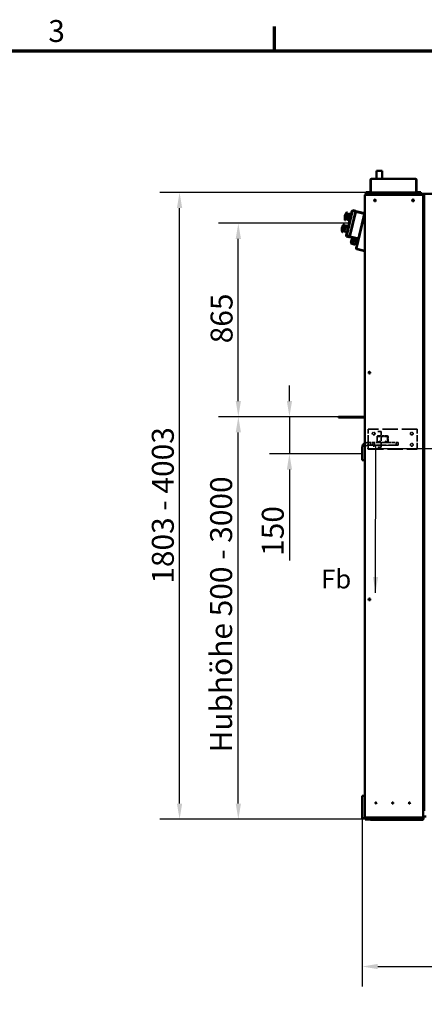
# Model space of a CAD drawing. Units: millimetres. Extents: x 0 to 11760, y 0 to 8316.
# Drawn here: x 6702 to 8509, y 3773 to 8175 of the extents above; entities that cross this region are included whole.
import ezdxf

# ---------------------------------------------------------------- set-up
doc = ezdxf.new("R2010")
doc.units = ezdxf.units.MM
doc.header["$LTSCALE"] = 28
doc.linetypes.add('DASHED', pattern=[0.2068, 0.1655, -0.0413])
for name, color, linetype, lineweight in [('Border (ISO)', 7, 'Continuous', 70), ('Dimension (ISO)', 7, 'Continuous', 25), ('Hidden (ISO)', 7, 'DASHED', 35), ('Symbol (ISO)', 7, 'Continuous', 25), ('Visible (ISO)', 7, 'Continuous', 50)]:
    doc.layers.add(name, color=color, linetype=linetype, lineweight=lineweight)
doc.styles.add('Note Text (ISO)', font='tahoma.ttf')
doc.dimstyles.new('Default (ISO)', dxfattribs={"dimscale": 28, "dimtxt": 3.5, "dimasz": 2.5, "dimexe": 3.175, "dimexo": 0, "dimgap": 0.762, "dimtad": 1, "dimrnd": 1e-08, "dimzin": 0, "dimtxsty": 'Note Text (ISO)', "dimcen": 0.09, "dimdle": 10, "dimclrd": 256, "dimclre": 256, "dimclrt": 256, "dimazin": 0, "dimtfac": 1.001486, "dimtmove": 0, "dimatfit": 3, "dimfxl": 1, "dimtolj": 1, "dimtzin": 0, "dimlwd": -1, "dimlwe": -1, "dimarcsym": 0})
doc.dimstyles.new('Default - Method 1b (ISO)$7', dxfattribs={"dimscale": 28, "dimtxt": 3.5, "dimasz": 2.5, "dimexe": 3.175, "dimexo": 0, "dimgap": 0.762, "dimtad": 1, "dimtoh": 1, "dimrnd": 1e-08, "dimtxsty": 'Note Text (ISO)', "dimcen": 0.09, "dimdle": 10, "dimclrd": 256, "dimclre": 256, "dimclrt": 256, "dimazin": 2, "dimtfac": 1, "dimtmove": 0, "dimatfit": 3, "dimfxl": 1, "dimtolj": 1, "dimlwd": -1, "dimlwe": -1, "dimarcsym": 0})

# ---------------------------------------------------------------- blocks, each defined once
blk = doc.blocks.new('Borders Default Border')
at = {"layer": 'Border (ISO)'}
blk.add_line((280, 287), (280, 290.9), dxfattribs=at)
at = {"layer": 'Border (ISO)', "flags": 128}
blk.add_lwpolyline([(10, 10), (10, 287), (410, 287), (410, 10), (10, 10)], dxfattribs=at)
at = {"layer": 'Border (ISO)', "insert": (243.91, 287.33), "char_height": 3.5, "attachment_point": 7, "style": 'Note Text (ISO)'}
blk.add_mtext('3', dxfattribs=at)
blk = doc.blocks.new('*D6')
at = {"layer": 'Defpoints', "color": 0, "transparency": 16777216}
for p in [(7678.2, 6400.5), (8126.2, 6400.5), (8256.7, 4600.5)]:
    blk.add_point(p, dxfattribs=at)
at = {"layer": 'Dimension (ISO)', "transparency": 16777216}
for p, q in [((8126.2, 6400.5), (7589.3, 6400.5)), ((7678.2, 4670.5), (7678.2, 6330.5)), ((8256.7, 4600.5), (7589.3, 4600.5))]:
    blk.add_line(p, q, dxfattribs=at)
for points in [[(7666.5, 6330.5), (7689.9, 6330.5), (7678.2, 6400.5)], [(7666.5, 4670.5), (7689.9, 4670.5), (7678.2, 4600.5)]]:
    blk.add_solid(points, dxfattribs=at)
at = {"layer": 'Dimension (ISO)', "transparency": 16777216, "insert": (7552.4, 4869.4), "char_height": 98, "attachment_point": 1, "rotation": 90, "style": 'Note Text (ISO)'}
blk.add_mtext('\\A1; \\fTahoma|b0|i0;Hubhöhe \\fTahoma|b0|i0;500 - 3000', dxfattribs=at)
blk = doc.blocks.new('*D7')
at = {"layer": 'Defpoints', "color": 0, "transparency": 16777216}
for p in [(7678.2, 7265.6), (8172.4, 7265.6), (8126.2, 6400.5)]:
    blk.add_point(p, dxfattribs=at)
at = {"layer": 'Dimension (ISO)', "transparency": 16777216}
for p, q in [((8172.4, 7265.6), (7589.3, 7265.6)), ((7678.2, 6470.5), (7678.2, 7195.6)), ((8126.2, 6400.5), (7589.3, 6400.5))]:
    blk.add_line(p, q, dxfattribs=at)
for points in [[(7666.5, 7195.6), (7689.9, 7195.6), (7678.2, 7265.6)], [(7666.5, 6470.5), (7689.9, 6470.5), (7678.2, 6400.5)]]:
    blk.add_solid(points, dxfattribs=at)
at = {"layer": 'Dimension (ISO)', "transparency": 16777216, "insert": (7554.4, 6728.6), "char_height": 98, "attachment_point": 1, "rotation": 90, "style": 'Note Text (ISO)'}
blk.add_mtext('\\A1;865', dxfattribs=at)
blk = doc.blocks.new('*D8')
at = {"layer": 'Defpoints', "color": 0, "transparency": 16777216}
for p in [(7415.8, 7403.5), (8256.7, 7403.5), (8256.7, 4600.5)]:
    blk.add_point(p, dxfattribs=at)
at = {"layer": 'Dimension (ISO)', "transparency": 16777216}
for p, q in [((8256.7, 7403.5), (7326.9, 7403.5)), ((7415.8, 4670.5), (7415.8, 7333.5)), ((8256.7, 4600.5), (7326.9, 4600.5))]:
    blk.add_line(p, q, dxfattribs=at)
for points in [[(7404.1, 7333.5), (7427.5, 7333.5), (7415.8, 7403.5)], [(7404.1, 4670.5), (7427.5, 4670.5), (7415.8, 4600.5)]]:
    blk.add_solid(points, dxfattribs=at)
at = {"layer": 'Dimension (ISO)', "transparency": 16777216, "insert": (7292, 5623.8), "char_height": 98, "attachment_point": 1, "rotation": 90, "style": 'Note Text (ISO)'}
blk.add_mtext('\\A1; \\fTahoma|b0|i0;1803 - 4003', dxfattribs=at)
blk = doc.blocks.new('*D18')
at = {"layer": 'Defpoints', "color": 0, "transparency": 16777216}
for p in [(8231.2, 4605.5), (10269.3, 4605.1), (10269.3, 3942.2)]:
    blk.add_point(p, dxfattribs=at)
at = {"layer": 'Dimension (ISO)', "transparency": 16777216}
for p, q in [((8231.2, 4605.5), (8231.2, 3853.3)), ((10269.3, 4605.1), (10269.3, 3853.3)), ((8301.2, 3942.2), (10199.3, 3942.2))]:
    blk.add_line(p, q, dxfattribs=at)
for points in [[(8301.2, 3953.8), (8301.2, 3930.5), (8231.2, 3942.2)], [(10199.3, 3953.8), (10199.3, 3930.5), (10269.3, 3942.2)]]:
    blk.add_solid(points, dxfattribs=at)
at = {"layer": 'Dimension (ISO)', "transparency": 16777216, "insert": (9109.1, 4066), "char_height": 98, "attachment_point": 1, "style": 'Note Text (ISO)'}
blk.add_mtext('\\A1;2038', dxfattribs=at)
blk = doc.blocks.new('*D21')
at = {"layer": 'Defpoints', "color": 0, "transparency": 16777216}
for p in [(8126.2, 6400.5), (7906.4, 6234.2), (8231.2, 6234.2)]:
    blk.add_point(p, dxfattribs=at)
at = {"layer": 'Dimension (ISO)', "transparency": 16777216}
for p, q in [((7906.4, 6470.5), (7906.4, 6540.5)), ((8126.2, 6400.5), (7817.5, 6400.5)), ((7906.4, 6400.5), (7906.4, 6234.2)), ((8231.2, 6234.2), (7817.5, 6234.2)), ((7906.4, 6164.2), (7906.4, 5756.8))]:
    blk.add_line(p, q, dxfattribs=at)
for points in [[(7894.8, 6470.5), (7918.1, 6470.5), (7906.4, 6400.5)], [(7894.8, 6164.2), (7918.1, 6164.2), (7906.4, 6234.2)]]:
    blk.add_solid(points, dxfattribs=at)
at = {"layer": 'Dimension (ISO)', "transparency": 16777216, "insert": (7783.1, 5778.2), "char_height": 98, "attachment_point": 1, "rotation": 90, "style": 'Note Text (ISO)'}
blk.add_mtext('\\A1;150', dxfattribs=at)

msp = doc.modelspace()

# ---------------------------------------------------------------- linework, layer by layer
at = {"layer": 'Hidden (ISO)', "ltscale": 14.958137}
for p, q in [((8477.624, 6344.734), (8257.624, 6344.734)), ((8257.624, 6254.734), (8477.624, 6254.734))]:
    msp.add_line(p, q, dxfattribs=at)
at = {"layer": 'Hidden (ISO)', "ltscale": 6.119179}
for p, q in [((8257.624, 6254.734), (8257.624, 6344.734)), ((8477.624, 6254.734), (8477.624, 6344.734))]:
    msp.add_line(p, q, dxfattribs=at)
at = {"layer": 'Hidden (ISO)', "ltscale": 1.495724}
for p, q in [((8297.624, 6288.734), (8297.624, 6310.734)), ((8344.624, 6288.734), (8344.624, 6310.734)), ((8347.624, 6310.734), (8347.624, 6288.734))]:
    msp.add_line(p, q, dxfattribs=at)
at = {"layer": 'Hidden (ISO)', "ltscale": 1.087772}
for p, q in [((8316.624, 6334.734), (8300.624, 6334.734)), ((8316.624, 6264.734), (8300.624, 6264.734))]:
    msp.add_line(p, q, dxfattribs=at)
at = {"layer": 'Hidden (ISO)', "ltscale": 2.855563}
for p, q in [((8301.624, 6314.734), (8343.624, 6314.734)), ((8343.624, 6311.734), (8301.624, 6311.734))]:
    msp.add_line(p, q, dxfattribs=at)
at = {"layer": 'Hidden (ISO)', "ltscale": 4.759339}
msp.add_line((8316.624, 6264.734), (8316.624, 6334.734), dxfattribs=at)
at = {"layer": 'Hidden (ISO)', "ltscale": 3.127531}
msp.add_line((8255.624, 6284.734), (8301.624, 6284.734), dxfattribs=at)
at = {"layer": 'Hidden (ISO)', "ltscale": 9.24681}
msp.add_line((8391.624, 6272.734), (8255.624, 6272.734), dxfattribs=at)
at = {"layer": 'Hidden (ISO)', "ltscale": 0.815804}
for p, q in [((8268.624, 6272.734), (8268.624, 6284.734)), ((8383.624, 6272.734), (8383.624, 6284.734)), ((8391.624, 6284.734), (8391.624, 6272.734))]:
    msp.add_line(p, q, dxfattribs=at)
at = {"layer": 'Hidden (ISO)', "ltscale": 0.407852}
for p, q in [((8301.624, 6287.734), (8307.624, 6287.734)), ((8307.624, 6284.734), (8301.624, 6284.734)), ((8337.624, 6287.734), (8343.624, 6287.734)), ((8343.624, 6284.734), (8337.624, 6284.734))]:
    msp.add_line(p, q, dxfattribs=at)
at = {"layer": 'Hidden (ISO)', "ltscale": 2.03966}
msp.add_line((8307.624, 6284.734), (8337.624, 6284.734), dxfattribs=at)
at = {"layer": 'Hidden (ISO)', "ltscale": 0.203876}
for p, q in [((8308.624, 6290.734), (8311.624, 6290.734)), ((8333.624, 6290.734), (8336.624, 6290.734))]:
    msp.add_line(p, q, dxfattribs=at)
at = {"layer": 'Hidden (ISO)', "ltscale": 0.135884}
for p, q in [((8308.624, 6288.734), (8308.624, 6290.734)), ((8311.624, 6290.734), (8311.624, 6288.734)), ((8333.624, 6288.734), (8333.624, 6290.734)), ((8336.624, 6290.734), (8336.624, 6288.734))]:
    msp.add_line(p, q, dxfattribs=at)
at = {"layer": 'Hidden (ISO)', "ltscale": 3.263515}
msp.add_line((8343.624, 6284.734), (8391.624, 6284.734), dxfattribs=at)
at = {"layer": 'Hidden (ISO)', "ltscale": 2.563138}
for centre in [(8282.624, 6324.734), (8452.624, 6324.734), (8282.624, 6274.734), (8452.624, 6274.734)]:
    msp.add_circle(centre, 6, dxfattribs=at)
at = {"layer": 'Hidden (ISO)', "ltscale": 0.427106}
for centre, start, end in [((8301.624, 6310.734), 90, 180), ((8343.624, 6310.734), 0, 90), ((8301.624, 6288.734), 180, 270), ((8307.624, 6288.734), 270, 0), ((8337.624, 6288.734), 180, 270), ((8343.624, 6288.734), 270, 0)]:
    msp.add_arc(centre, 4, start, end, dxfattribs=at)
at = {"layer": 'Hidden (ISO)', "ltscale": 0.106702}
for centre, start, end in [((8301.624, 6310.734), 90, 180), ((8343.624, 6310.734), 0, 90), ((8301.624, 6288.734), 180, 270), ((8307.624, 6288.734), 270, 0), ((8337.624, 6288.734), 180, 270), ((8343.624, 6288.734), 270, 0)]:
    msp.add_arc(centre, 1, start, end, dxfattribs=at)
at = {"layer": 'Hidden (ISO)', "ltscale": 0.815323}
msp.add_arc((8255.624, 6260.734), 24, 90, 118.63099, dxfattribs=at)
at = {"layer": 'Hidden (ISO)', "ltscale": 1.045162}
msp.add_arc((8255.624, 6260.734), 12, 90, 163.402158, dxfattribs=at)
at = {"layer": 'Visible (ISO)'}
for p, q in [((8295.185, 7500.461), (8320.185, 7500.461)), ((8295.185, 7463.461), (8295.185, 7500.461)), ((8320.185, 7500.461), (8295.185, 7500.461)), ((8320.185, 7463.461), (8320.185, 7500.461)), ((8268.685, 7406.461), (8268.685, 7460.461)), ((8270.185, 7460.461), (8268.685, 7460.461)), ((8270.185, 7460.461), (8270.185, 7406.461)), ((8270.285, 7403.461), (8270.285, 7460.461)), ((8271.685, 7463.461), (8470.685, 7463.461)), ((8472.085, 7460.461), (8472.085, 7403.461)), ((8472.185, 7460.461), (8473.685, 7460.461)), ((8472.185, 7406.461), (8472.185, 7460.461)), ((8473.685, 7460.461), (8473.685, 7406.461)), ((8246.185, 7397.461), (8246.185, 7392.461)), ((8246.185, 7397.461), (8252.185, 7397.461)), ((8248.185, 7403.461), (8248.685, 7403.461)), ((8248.185, 7397.461), (8248.185, 7403.461)), ((8248.685, 7404.961), (8256.685, 7404.961)), ((8248.685, 7404.961), (8248.685, 7403.461)), ((8248.685, 7403.461), (8248.685, 7397.461)), ((8248.685, 7403.461), (8256.685, 7403.461)), ((8256.685, 7403.461), (8248.685, 7403.461)), ((8252.185, 7397.461), (8252.185, 7392.461)), ((8252.185, 7392.461), (8252.185, 7397.461)), ((8485.185, 7397.461), (8252.185, 7397.461)), ((8256.685, 7404.961), (8267.185, 7404.961)), ((8270.285, 7403.461), (8256.685, 7403.461)), ((8256.685, 7403.461), (8267.185, 7403.461)), ((8267.185, 7403.461), (8267.185, 7404.961)), ((8270.185, 7406.461), (8268.685, 7406.461)), ((8270.285, 7403.461), (8472.085, 7403.461)), ((8485.685, 7403.461), (8472.085, 7403.461)), ((8473.685, 7406.461), (8472.185, 7406.461)), ((8475.185, 7404.961), (8475.185, 7403.461)), ((8485.685, 7404.961), (8475.185, 7404.961)), ((8475.185, 7403.461), (8485.685, 7403.461)), ((8485.185, 7397.461), (8496.185, 7397.461)), ((8485.685, 7404.961), (8493.685, 7404.961)), ((8485.685, 7403.461), (8493.685, 7403.461)), ((8493.685, 7403.461), (8485.685, 7403.461)), ((8493.685, 7403.461), (8493.685, 7404.961)), ((8493.685, 7403.461), (8493.685, 7397.461)), ((8496.185, 7392.461), (8496.185, 7397.461)), ((8496.185, 7397.461), (8502.162, 7397.461)), ((8551.185, 7397.461), (8502.162, 7397.461)), ((8243.685, 7392.461), (8246.685, 7392.461)), ((8243.685, 4608.461), (8243.685, 7392.461)), ((8246.685, 7392.461), (8500.685, 7392.461)), ((8500.685, 7392.461), (8503.685, 7392.461)), ((8503.685, 7392.461), (8503.685, 4638.461)), ((8508.685, 7392.461), (8503.685, 7392.461)), ((8503.685, 7392.461), (8503.685, 4638.461)), ((8508.685, 7392.461), (8508.685, 4638.461)), ((8158.293, 7308.105), (8153.262, 7287.143)), ((8153.349, 7286.052), (8158.866, 7309.037)), ((8157.078, 7278.801), (8165.48, 7313.807)), ((8184.091, 7314.225), (8160.754, 7216.986)), ((8163.671, 7216.286), (8187.008, 7313.525)), ((8163.963, 7314.171), (8165.48, 7313.807)), ((8174.192, 7206.562), (8200.797, 7317.414)), ((8202.741, 7316.947), (8176.137, 7206.095)), ((8179.307, 7307.146), (8176.39, 7307.846)), ((8184.091, 7314.225), (8185.258, 7319.087)), ((8187.008, 7313.525), (8184.091, 7314.225)), ((8185.258, 7319.087), (8185.725, 7321.031)), ((8185.725, 7321.031), (8189.342, 7323.249)), ((8187.008, 7313.525), (8188.642, 7320.331)), ((8188.642, 7320.331), (8189.342, 7323.249)), ((8188.642, 7320.331), (8200.797, 7317.414)), ((8201.497, 7320.331), (8189.342, 7323.249)), ((8200.797, 7317.414), (8201.497, 7320.331)), ((8203.442, 7319.865), (8202.741, 7316.947)), ((8202.741, 7316.947), (8241.151, 7307.729)), ((8241.851, 7310.646), (8203.442, 7319.865)), ((8243.685, 7318.287), (8204.278, 7154.092)), ((8206.223, 7153.625), (8243.685, 7309.717)), ((8155.561, 7279.165), (8157.078, 7278.801)), ((8165.81, 7285.189), (8159.004, 7286.823)), ((8170.361, 7304.151), (8163.554, 7305.784)), ((8165.81, 7285.189), (8170.361, 7304.151)), ((8172.422, 7278.46), (8169.505, 7279.16)), ((8175.34, 7277.76), (8172.422, 7278.46)), ((8182.224, 7306.446), (8179.307, 7307.146)), ((8241.151, 7307.729), (8214.546, 7196.877)), ((8145.58, 7255.091), (8140.557, 7234.162)), ((8140.647, 7233.044), (8146.168, 7256.046)), ((8144.359, 7225.806), (8142.866, 7226.164)), ((8152.761, 7260.812), (8144.359, 7225.806)), ((8153.091, 7232.194), (8146.285, 7233.828)), ((8157.642, 7251.156), (8150.835, 7252.789)), ((8152.761, 7260.812), (8151.268, 7261.17)), ((8153.091, 7232.194), (8157.642, 7251.156)), ((8159.704, 7225.465), (8156.786, 7226.165)), ((8162.621, 7224.765), (8159.704, 7225.465)), ((8166.588, 7254.151), (8163.671, 7254.851)), ((8169.505, 7253.451), (8166.588, 7254.151)), ((8159.12, 7210.179), (8159.587, 7212.124)), ((8161.337, 7206.562), (8159.12, 7210.179)), ((8159.587, 7212.124), (8160.754, 7216.986)), ((8160.754, 7216.986), (8163.671, 7216.286)), ((8161.337, 7206.562), (8162.037, 7209.479)), ((8161.337, 7206.562), (8173.492, 7203.645)), ((8162.037, 7209.479), (8163.671, 7216.286)), ((8174.192, 7206.562), (8162.037, 7209.479)), ((8173.492, 7203.645), (8174.192, 7206.562)), ((8176.137, 7206.095), (8175.437, 7203.178)), ((8175.437, 7203.178), (8213.846, 7193.96)), ((8214.546, 7196.877), (8176.137, 7206.095)), ((8183.65, 7190.923), (8180.849, 7179.254)), ((8180.849, 7179.254), (8191.546, 7176.687)), ((8182.551, 7178.846), (8182.318, 7177.874)), ((8183.65, 7190.923), (8194.346, 7188.356)), ((8186.227, 7200.589), (8185.06, 7195.727)), ((8185.06, 7195.727), (8195.513, 7193.218)), ((8186.518, 7195.377), (8185.352, 7190.515)), ((8194.346, 7188.356), (8191.546, 7176.687)), ((8191.546, 7176.687), (8202.242, 7174.12)), ((8194.346, 7188.356), (8205.042, 7185.789)), ((8196.68, 7198.08), (8195.513, 7193.218)), ((8195.513, 7193.218), (8205.966, 7190.709)), ((8205.042, 7185.789), (8202.242, 7174.12)), ((8204.508, 7191.059), (8203.341, 7186.197)), ((8207.133, 7195.571), (8205.966, 7190.709)), ((8195.484, 7170.6), (8185.274, 7173.051)), ((8200.54, 7174.529), (8200.307, 7173.556)), ((8207.234, 7149.269), (8242.651, 7140.769)), ((8243.118, 7142.714), (8207.701, 7151.214)), ((8126.185, 6400.461), (8243.685, 6400.461)), ((8126.185, 6397.461), (8126.185, 6400.461)), ((8243.685, 6397.461), (8126.185, 6397.461)), ((8231.185, 6206.177), (8231.185, 6262.177)), ((8243.185, 6262.177), (8243.185, 6206.177)), ((8243.185, 6206.177), (8231.185, 6206.177)), ((8231.185, 4705.461), (8243.685, 4705.461)), ((8231.185, 4605.461), (8231.185, 4705.461)), ((8503.685, 4648.461), (8503.283, 4648.461)), ((8503.283, 4608.461), (8503.283, 4648.461)), ((8503.283, 4643.461), (8503.685, 4643.461)), ((8508.685, 4638.461), (8503.685, 4638.461)), ((8231.185, 4605.461), (8246.185, 4605.461)), ((8243.685, 4608.461), (8246.685, 4608.461)), ((8244.685, 4599.461), (8244.685, 4605.461)), ((8246.185, 4599.461), (8244.685, 4599.461)), ((8246.185, 4608.461), (8246.185, 4603.461)), ((8246.185, 4603.461), (8252.185, 4603.461)), ((8246.185, 4599.461), (8246.185, 4603.461)), ((8247.685, 4599.461), (8246.185, 4599.461)), ((8246.685, 4608.461), (8500.685, 4608.461)), ((8268.185, 4599.461), (8247.685, 4599.461)), ((8248.685, 4600.461), (8248.685, 4603.461)), ((8256.685, 4600.461), (8248.685, 4600.461)), ((8252.185, 4608.461), (8252.185, 4603.461)), ((8255.185, 4603.461), (8252.185, 4603.461)), ((8255.185, 4608.461), (8255.185, 4603.461)), ((8255.185, 4603.461), (8484.185, 4603.461)), ((8256.685, 4600.461), (8485.685, 4600.461)), ((8269.685, 4599.461), (8501.685, 4599.461)), ((8269.685, 4597.961), (8501.685, 4597.961)), ((8271.185, 4600.461), (8271.185, 4599.461)), ((8479.685, 4599.461), (8479.685, 4600.461)), ((8496.185, 4603.461), (8484.185, 4603.461)), ((8493.685, 4600.461), (8485.685, 4600.461)), ((8493.685, 4600.461), (8493.685, 4603.461)), ((8493.685, 4600.461), (8494.198, 4600.461)), ((8494.198, 4600.461), (8494.198, 4603.461)), ((8497.198, 4600.461), (8494.198, 4600.461)), ((8494.685, 4600.461), (8494.685, 4599.461)), ((8496.185, 4603.461), (8496.185, 4608.461)), ((8497.198, 4608.461), (8497.198, 4600.461)), ((8500.685, 4608.461), (8503.283, 4608.461)), ((8501.685, 4608.461), (8501.685, 4600.961)), ((8501.685, 4599.461), (8501.685, 4600.961)), ((8503.185, 4608.461), (8503.185, 4600.961)), ((8503.283, 4613.461), (8516.424, 4613.461)), ((8504.685, 4600.961), (8504.685, 4613.461))]:
    msp.add_line(p, q, dxfattribs=at)
for centre, radius in [((8288.685, 7367.461), 3.75), ((8458.685, 7367.461), 3.75), ((8263.685, 6597.461), 3.75), ((8263.685, 5583.461), 3.75), ((8292.685, 4673.461), 2.5), ((8367.685, 4673.461), 2.5), ((8442.685, 4673.461), 2.5)]:
    msp.add_circle(centre, radius, dxfattribs=at)
for centre, radius, start, end in [((8209.706, 7277.174), 60, 148.968319, 159.516388), ((8159.017, 7308.303), 0.75, 195.281887, 231.398584), ((8209.706, 7277.174), 60, 142.818733, 147.923518), ((8163.496, 7312.226), 2, 76.504267, 142.818733), ((8175.223, 7302.984), 5, 76.504267, 166.504267), ((8202.469, 7320.098), 1, 166.504267, 346.504267), ((8213.113, 7291.37), 60, 173.492145, 184.040215), ((8153.817, 7286.638), 0.75, 101.60995, 137.726646), ((8213.113, 7291.37), 60, 185.085015, 190.189801), ((8156.028, 7281.11), 2, 190.189801, 256.504267), ((8170.672, 7284.022), 5, 166.504267, 256.504267), ((8200.403, 7238.452), 60, 173.566261, 184.100315), ((8141.098, 7233.644), 0.75, 99.990107, 136.253074), ((8200.403, 7238.452), 60, 185.171185, 190.272923), ((8196.96, 7224.107), 60, 148.908218, 159.442272), ((8143.333, 7228.109), 2, 190.272923, 256.504267), ((8146.298, 7255.307), 0.75, 196.75546, 233.018426), ((8196.96, 7224.107), 60, 142.73561, 147.837348), ((8150.801, 7259.225), 2, 76.504267, 142.73561), ((8157.953, 7231.027), 5, 166.504267, 256.504267), ((8162.504, 7249.989), 5, 76.504267, 166.504267), ((8174.464, 7203.412), 1, 346.504267, 166.504267), ((8186.207, 7176.94), 4, 166.504267, 256.504267), ((8196.417, 7174.49), 4, 256.504267, 346.504267), ((8208.167, 7153.159), 4, 166.504267, 256.504267), ((8208.167, 7153.159), 2, 166.504267, 256.504267), ((8242.185, 7138.824), 2, 41.409622, 76.504267), ((8242.185, 7138.824), 4, 67.975687, 76.504267), ((8255.185, 6262.177), 24, 118.63099, 180), ((8255.185, 6262.177), 12, 163.402158, 180), ((8293.685, 4673.461), 2.5, 101.536959, 258.463041), ((8443.685, 4673.461), 2.5, 101.536959, 258.463041), ((8269.685, 4600.961), 3, 189.594068, 270), ((8269.685, 4600.961), 1.5, 199.471221, 270), ((8501.685, 4600.961), 1.5, 270, 0), ((8501.685, 4600.961), 3, 270, 0)]:
    msp.add_arc(centre, radius, start, end, dxfattribs=at)
for centre, start_param, end_param in [((8201.769, 7317.181), 0, 3.14159265), ((8175.165, 7206.329), 3.14159265, 6.28318531)]:
    msp.add_ellipse(centre, major_axis=(-0.972, 0.233), ratio=0.41421356, start_param=start_param, end_param=end_param, dxfattribs=at)
for points in [[(8268.685, 7460.461), (8268.685, 7460.813), (8268.747, 7461.165), (8268.869, 7461.495)], [(8270.285, 7460.461), (8270.389, 7460.813), (8270.494, 7461.165), (8270.598, 7461.495)], [(8472.085, 7460.461), (8471.98, 7460.813), (8471.875, 7461.165), (8471.771, 7461.495)], [(8473.685, 7460.461), (8473.685, 7460.813), (8473.622, 7461.165), (8473.501, 7461.495)]]:
    msp.add_open_spline(points, degree=3, dxfattribs=at)
for points, knots in [([(8268.869, 7461.495), (8269.101, 7462.127), (8269.554, 7462.678), (8270.131, 7463.027), (8270.596, 7463.309), (8271.14, 7463.461), (8271.685, 7463.461)], [-0.775881081, -0.775881081, -0.775881081, -0.775881081, -0.346623201, -0.346623201, -0.346623201, 0, 0, 0, 0]), ([(8270.602, 7461.49), (8270.46, 7461.343), (8270.346, 7461.168), (8270.276, 7460.975), (8270.216, 7460.811), (8270.185, 7460.636), (8270.185, 7460.461)], [0.515540614, 0.515540614, 0.515540614, 0.515540614, 0.777000338, 0.777000338, 0.777000338, 1, 1, 1, 1]), ([(8270.598, 7461.495), (8270.798, 7462.127), (8270.999, 7462.678), (8271.199, 7463.027), (8271.361, 7463.309), (8271.523, 7463.461), (8271.685, 7463.461)], [-0.775881081, -0.775881081, -0.775881081, -0.775881081, -0.346623201, -0.346623201, -0.346623201, 0, 0, 0, 0]), ([(8471.771, 7461.495), (8471.571, 7462.127), (8471.37, 7462.678), (8471.17, 7463.027), (8471.008, 7463.309), (8470.846, 7463.461), (8470.685, 7463.461)], [-0.775881081, -0.775881081, -0.775881081, -0.775881081, -0.346623201, -0.346623201, -0.346623201, 0, 0, 0, 0]), ([(8473.501, 7461.495), (8473.268, 7462.127), (8472.815, 7462.678), (8472.239, 7463.027), (8471.773, 7463.309), (8471.229, 7463.461), (8470.685, 7463.461)], [-0.775881081, -0.775881081, -0.775881081, -0.775881081, -0.346623201, -0.346623201, -0.346623201, 0, 0, 0, 0]), ([(8471.767, 7461.49), (8471.91, 7461.343), (8472.023, 7461.168), (8472.094, 7460.975), (8472.154, 7460.811), (8472.185, 7460.636), (8472.185, 7460.461)], [0.515540614, 0.515540614, 0.515540614, 0.515540614, 0.777000338, 0.777000338, 0.777000338, 1, 1, 1, 1]), ([(8267.185, 7404.961), (8267.795, 7404.961), (8268.384, 7405.373), (8268.594, 7405.946), (8268.654, 7406.11), (8268.685, 7406.285), (8268.685, 7406.461)], [-1, -1, -1, -1, -0.22299966, -0.22299966, -0.22299966, 0, 0, 0, 0]), ([(8270.185, 7406.461), (8270.185, 7405.434), (8269.616, 7404.426), (8268.739, 7403.894), (8268.273, 7403.612), (8267.729, 7403.461), (8267.185, 7403.461)], [0, 0, 0, 0, 0.6533768, 0.6533768, 0.6533768, 1, 1, 1, 1]), ([(8475.185, 7403.461), (8474.158, 7403.461), (8473.15, 7404.029), (8472.618, 7404.907), (8472.336, 7405.372), (8472.185, 7405.916), (8472.185, 7406.461)], [0, 0, 0, 0, 0.6533768, 0.6533768, 0.6533768, 1, 1, 1, 1]), ([(8473.685, 7406.461), (8473.685, 7405.85), (8474.097, 7405.261), (8474.67, 7405.052), (8474.834, 7404.992), (8475.009, 7404.961), (8475.185, 7404.961)], [-1, -1, -1, -1, -0.22299966, -0.22299966, -0.22299966, 0, 0, 0, 0])]:
    msp.add_open_spline(points, degree=3, knots=knots, dxfattribs=at)

# ---------------------------------------------------------------- block references
at = {"xscale": 28, "yscale": 28, "zscale": 28}
msp.add_blockref('Borders Default Border', (0, 0), dxfattribs=at)

# ---------------------------------------------------------------- texts
at = {"layer": 'Symbol (ISO)', "insert": (8048.258, 5716.555), "char_height": 84, "attachment_point": 1, "style": 'Note Text (ISO)'}
msp.add_mtext('\\fTahoma|b0|i0;\\H84.0000;Fb', dxfattribs=at)

# ---------------------------------------------------------------- dimensions: what is measured, and where the dimension line sits
at = {"layer": 'Dimension (ISO)'}
for base, p2, angle, text, picture, middle in [((7415.79, 7403.461), (8256.685, 7403.461), 90, ' \\fTahoma|b0|i0;1803 - 4003', '*D8', (7415.79, 6001.961)), ((7678.185, 6400.461), (8126.185, 6400.461), 270, ' \\fTahoma|b0|i0;Hubhöhe \\fTahoma|b0|i0;500 - 3000', '*D6', (7678.185, 5500.461))]:
    dim = msp.add_linear_dim(base=base, p1=(8256.685, 4600.461), p2=p2, angle=angle, text=text, dimstyle='Default (ISO)', override={"dimgap": 0.762, "dimdec": 0, "dimtol": 0, "dimlim": 0, "dimtp": 0, "dimtm": 0, "dimtdec": 2, "dimtofl": 0, "dimatfit": 1}, dxfattribs=at)
    dim.commit()
    dim.dimension.update_dxf_attribs({"geometry": picture, "text_midpoint": middle, "dimtype": 160})
for base, p2, angle, override, picture, middle in [((7678.185, 7265.605), (8172.422, 7265.605), 270, {"dimgap": 0.762, "dimdec": 0, "dimtol": 0, "dimlim": 0, "dimtp": 0, "dimtm": 0, "dimtdec": 2, "dimtofl": 0, "dimatfit": 1}, '*D7', (7678.185, 6833.033)), ((7906.433, 6234.177), (8231.185, 6234.177), 90, {"dimgap": 0.762, "dimdec": 0, "dimlfac": 0.902076, "dimtol": 0, "dimlim": 0, "dimtp": 0, "dimtm": 0, "dimtdec": 2, "dimtofl": 1, "dimatfit": 1}, '*D21', (7906.433, 5878.355))]:
    dim = msp.add_linear_dim(base=base, p1=(8126.185, 6400.461), p2=p2, angle=angle, dimstyle='Default (ISO)', override=override, dxfattribs=at)
    dim.commit()
    dim.dimension.update_dxf_attribs({"geometry": picture, "text_midpoint": middle, "dimtype": 160})
dim = msp.add_linear_dim(base=(10269.327, 3942.173), p1=(8231.185, 4605.461), p2=(10269.327, 4605.149), dimstyle='Default (ISO)', override={"dimgap": 0.762, "dimdec": 0, "dimtol": 0, "dimlim": 0, "dimtp": 0, "dimtm": 0, "dimtdec": 2, "dimtofl": 0, "dimatfit": 1}, dxfattribs=at)
dim.commit()
dim.dimension.update_dxf_attribs({"geometry": '*D18', "text_midpoint": (9250.256, 3942.173), "dimtype": 160})

# ---------------------------------------------------------------- leaders
at = {"layer": 'Symbol (ISO)', "annotation_type": 0, "has_hookline": 1, "text_width": 42.122}
for points, hookline_direction in [([(8808.506, 6256.165), (8253.634, 6256.049)], 1), ([(8290.929, 5613.645), (8291.632, 6272.734), (8361.632, 6272.734)], 0)]:
    msp.add_leader(points, dimstyle='Default - Method 1b (ISO)$7', override={"dimtad": 0}, dxfattribs=dict(at, hookline_direction=hookline_direction))

doc.saveas('drawing.dxf')
